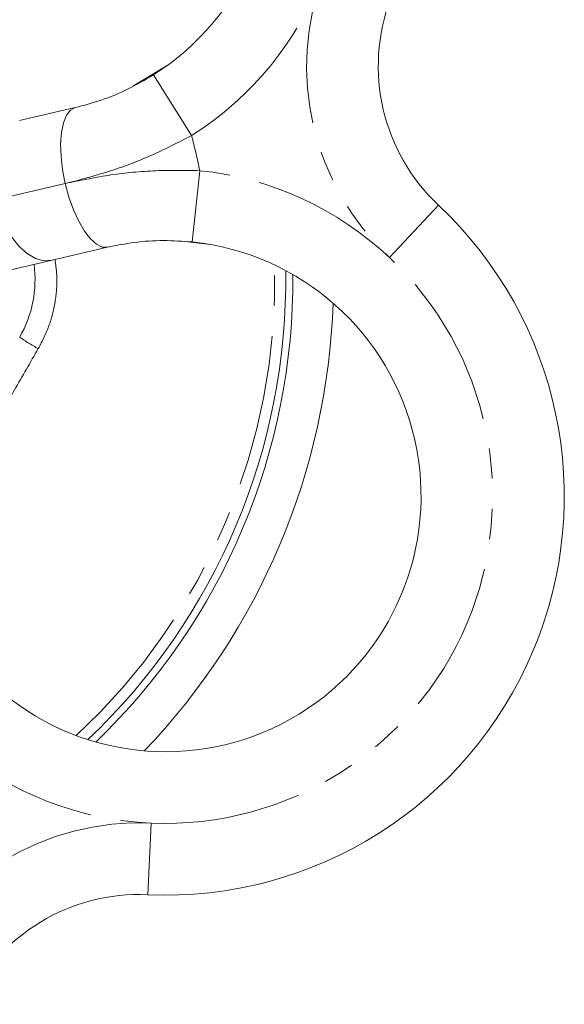
# Model space of a CAD drawing. Units: millimetres. Extents: x 145 to 259, y 71 to 280.
# Drawn here: x 236 to 259, y 81 to 122 of the extents above; entities that cross this region are included whole.
import ezdxf

# ---------------------------------------------------------------- set-up
doc = ezdxf.new("R2010")
doc.units = ezdxf.units.MM
doc.linetypes.add('PHANTOM', pattern=[12.7, 6.35, -1.27, 1.27, -1.27, 1.27, -1.27])

msp = doc.modelspace()

# ---------------------------------------------------------------- linework, layer by layer
at = {"color": 7, "linetype": 'Continuous', "lineweight": 15}
for p, q in [((242.426, 120.204), (240.921, 119.287)), ((236.179, 117.854), (238.506, 118.396)), ((239.867, 112.552), (237.541, 112.01)), ((243.1, 112.79), (244.183, 112.664)), ((237.541, 112.01), (230.889, 110.46))]:
    msp.add_line(p, q, dxfattribs=at)
at = {"color": 8, "linetype": 'PHANTOM', "lineweight": 0}
for p, q in [((241.781, 119.764), (243.38, 117.226)), ((243.722, 115.757), (243.41, 112.773)), ((238.092, 115.219), (235.184, 114.541)), ((253.725, 114.307), (251.671, 112.12)), ((241.548, 85.454), (241.683, 88.451))]:
    msp.add_line(p, q, dxfattribs=at)
at = {"color": 8, "linetype": 'PHANTOM', "lineweight": 0, "flags": 128}
for points in [[(238.506, 118.396), (238.305, 118.29), (238.139, 118.076), (238.012, 117.762), (237.931, 117.36), (237.898, 116.885), (237.915, 116.357), (237.981, 115.794), (238.092, 115.219)], [(238.092, 115.219), (238.246, 114.654), (238.436, 114.12), (238.655, 113.639), (238.894, 113.228), (239.145, 112.903), (239.397, 112.677), (239.641, 112.559), (239.867, 112.552)], [(235.184, 114.541), (235.349, 113.979), (235.572, 113.453), (235.845, 112.984), (236.156, 112.59), (236.495, 112.286), (236.848, 112.083), (237.201, 111.99), (237.541, 112.01)]]:
    msp.add_lwpolyline(points, dxfattribs=at)
at = {"color": 7, "linetype": 'Continuous', "lineweight": 15}
for centre, radius, start, end in [((236.078, 128.814), 10.697, 302.2183, 156.0201), ((259.201, 120.139), 8, 159.4358, 226.8026), ((242.295, 102.135), 16.697, 267.4358, 46.8026), ((242.295, 102.135), 10.697, 230.2183, 84.0201), ((232.022, 111.195), 4.804, 330, 7.6397), ((220.826, 111.195), 26.5, 313.414, 0.8244), ((220.826, 111.195), 26.8, 313.7804, 0.458), ((220.826, 111.195), 28.5, 316.2163, 358.0221), ((241.191, 77.462), 8, 87.4358, 154.8026)]:
    msp.add_arc(centre, radius, start, end, dxfattribs=at)
at = {"color": 8, "linetype": 'PHANTOM', "lineweight": 0}
for centre, radius, start, end in [((236.078, 128.814), 13.697, 302.2183, 339.4358), ((259.201, 120.139), 11, 159.4358, 226.8026), ((220.826, 111.195), 23.346, 11.2685, 14.9699), ((242.295, 102.135), 13.697, 46.8026, 84.0201), ((242.295, 102.135), 13.697, 267.4358, 46.8026), ((220.826, 111.195), 26.044, 312.8905, 1.348), ((240.534, 114.928), 7.522, 234.6523, 241.6534), ((242.295, 102.135), 13.697, 230.2183, 267.4358), ((241.191, 77.462), 11, 87.4358, 154.8026)]:
    msp.add_arc(centre, radius, start, end, dxfattribs=at)
at = {"color": 7, "linetype": 'Continuous', "lineweight": 15}
for points, knots in [([(238.506, 118.396), (238.865, 118.491), (239.596, 118.685), (240.721, 119.145), (241.434, 119.561), (241.781, 119.764)], [0, 0, 0, 0, 0.331233, 0.674739, 1, 1, 1, 1]), ([(243.41, 112.773), (243.008, 112.802), (242.189, 112.86), (240.978, 112.776), (240.236, 112.627), (239.867, 112.552)], [0, 0, 0, 0, 0.3260746, 0.6650063, 1, 1, 1, 1])]:
    msp.add_open_spline(points, degree=3, knots=knots, dxfattribs=at)
at = {"color": 8, "linetype": 'PHANTOM', "lineweight": 0}
for points, knots in [([(243.38, 117.226), (242.816, 116.936), (241.679, 116.351), (239.882, 115.682), (238.694, 115.375), (238.092, 115.219)], [0, 0, 0, 0, 0.3275281, 0.6595804, 1, 1, 1, 1]), ([(238.092, 115.219), (238.684, 115.342), (239.865, 115.588), (241.771, 115.788), (243.066, 115.768), (243.722, 115.757)], [0, 0, 0, 0, 0.331257, 0.661386, 1, 1, 1, 1]), ([(237.662, 112.038), (237.695, 111.798), (237.772, 111.23), (237.695, 110.303), (237.456, 109.277), (237.129, 108.635), (236.963, 108.309)], [0, 0, 0, 0, 0.18819, 0.443049, 0.716597, 1, 1, 1, 1]), ([(236.963, 108.309), (236.629, 107.732), (235.626, 106.002), (233.957, 103.115), (232.518, 100.618), (231.746, 99.275), (231.639, 99.089)], [0, 0, 0, 0, 0.187835, 0.563523, 0.939399, 1, 1, 1, 1])]:
    msp.add_open_spline(points, degree=3, knots=knots, dxfattribs=at)

doc.saveas('drawing.dxf')
